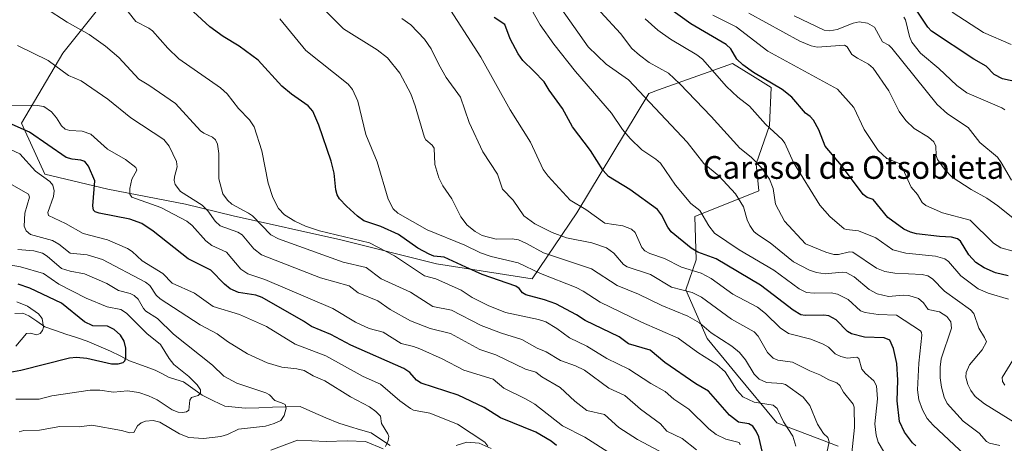
# Model space of a CAD drawing. Units: metres. Extents: x 675200 to 678599, y 4749173 to 4751565.
# Drawn here: x 676349 to 676695, y 4750597 to 4750746 of the extents above; entities that cross this region are included whole.
import ezdxf
from ezdxf.enums import TextEntityAlignment as Align

# ---------------------------------------------------------------- set-up
doc = ezdxf.new("R2010")
doc.units = ezdxf.units.M
doc.header["$MEASUREMENT"] = 0
for name, color, linetype, lineweight in [('Arbolado forestal CxS', 92, 'Continuous', 0), ('Corriente natural lineal', 142, 'Continuous', 13), ('Curva de nivel maestra', 36, 'Continuous', 30), ('Curva de nivel normal', 36, 'Continuous', 0), ('Texto cartográfico', 19, 'Continuous', 0)]:
    doc.layers.add(name, color=color, linetype=linetype, lineweight=lineweight)
doc.styles.add('Arial', font='txt', dxfattribs={"height": 0.2})

# ---------------------------------------------------------------- blocks, each defined once
blk = doc.blocks.new('*U155')
at = {"layer": 'Arbolado forestal CxS', "color": 92, "linetype": 'Continuous', "lineweight": 0}
blk.add_polyline3d([(676636.9245, 4750595.5523, 1288.6335), (676615.3647, 4750603.7303, 1279.1924), (676601.2395, 4750620.8299, 1281.8176), (676590.8313, 4750633.4685, 1282.6082), (676583.3971, 4750650.5681, 1288.603), (676587.0275, 4750661.0309, 1295.7751), (676586.5225, 4750676.2701, 1304.0856), (676609.0961, 4750685.2837, 1313.6798), (676608.1451, 4750694.7865, 1314.6082), (676612.7801, 4750708.2897, 1319.7377), (676613.4165, 4750721.7085, 1323.3521), (676607.7265, 4750725.2099, 1323.301), (676599.7467, 4750730.1205, 1323.3659), (676573.7807, 4750720.8475, 1311.9268), (676570.3033, 4750719.6057, 1310.54), (676545.0665, 4750677.5433, 1293.6977), (676529.2929, 4750654.4095, 1276.8745), (676495.6445, 4750659.6677, 1271.623), (676461.9955, 4750668.0797, 1267.8546), (676424.1401, 4750676.4927, 1261.6746), (676407.3157, 4750680.6989, 1257.0911), (676379.9753, 4750685.9571, 1252.632), (676357.8939, 4750691.2141, 1244.9749), (676349.7193, 4750709.0801, 1249.6618), (676364.1509, 4750733.7137, 1261.1231), (676387.3367, 4750762.7193, 1273.5023)], dxfattribs=at)

msp = doc.modelspace()

# ---------------------------------------------------------------- linework, layer by layer
at = {"layer": 'Arbolado forestal CxS', "color": 92, "linetype": 'Continuous', "lineweight": 0}
for points in [[(676387.3367, 4750762.7193, 1273.5023), (676364.1509, 4750733.7137, 1261.1231), (676349.7193, 4750709.0801, 1249.6618), (676357.8939, 4750691.2141, 1244.9749), (676379.9753, 4750685.9571, 1252.632), (676407.3157, 4750680.6989, 1257.0911), (676424.1401, 4750676.4927, 1261.6746), (676461.9955, 4750668.0797, 1267.8546), (676495.6445, 4750659.6677, 1271.623), (676529.2929, 4750654.4095, 1276.8745), (676545.0665, 4750677.5433, 1293.6977), (676570.3033, 4750719.6057, 1310.54), (676573.7807, 4750720.8475, 1311.9268), (676599.7467, 4750730.1205, 1323.3659), (676607.7265, 4750725.2099, 1323.301), (676613.4165, 4750721.7085, 1323.3521), (676612.7801, 4750708.2897, 1319.7377), (676608.1451, 4750694.7865, 1314.6082), (676609.0961, 4750685.2837, 1313.6798), (676586.5225, 4750676.2701, 1304.0856), (676587.0275, 4750661.0309, 1295.7751), (676583.3971, 4750650.5681, 1288.603), (676590.8313, 4750633.4685, 1282.6082), (676601.2395, 4750620.8299, 1281.8176), (676615.3647, 4750603.7303, 1279.1924), (676636.9245, 4750595.5523, 1288.6335)], [(676636.9245, 4750595.5523, 1288.6335), (676615.3647, 4750603.7303, 1279.1924), (676601.2395, 4750620.8299, 1281.8176), (676590.8313, 4750633.4685, 1282.6082), (676583.3971, 4750650.5681, 1288.603), (676587.0275, 4750661.0309, 1295.7751), (676586.5225, 4750676.2701, 1304.0856), (676609.0961, 4750685.2837, 1313.6798), (676608.1451, 4750694.7865, 1314.6082), (676612.7801, 4750708.2897, 1319.7377), (676613.4165, 4750721.7085, 1323.3521), (676607.7265, 4750725.2099, 1323.301), (676599.7467, 4750730.1205, 1323.3659), (676573.7807, 4750720.8475, 1311.9268), (676570.3033, 4750719.6057, 1310.54), (676545.0665, 4750677.5433, 1293.6977), (676529.2929, 4750654.4095, 1276.8745), (676495.6445, 4750659.6677, 1271.623), (676461.9955, 4750668.0797, 1267.8546), (676424.1401, 4750676.4927, 1261.6746), (676407.3157, 4750680.6989, 1257.0911), (676379.9753, 4750685.9571, 1252.632), (676357.8939, 4750691.2141, 1244.9749), (676349.7193, 4750709.0801, 1249.6618), (676364.1509, 4750733.7137, 1261.1231), (676387.3367, 4750762.7193, 1273.5023)], [(676636.9245, 4750595.5523, 1288.6335), (676615.3647, 4750603.7303, 1279.1924), (676601.2395, 4750620.8299, 1281.8176), (676590.8313, 4750633.4685, 1282.6082), (676583.3971, 4750650.5681, 1288.603), (676587.0275, 4750661.0309, 1295.7751), (676586.5225, 4750676.2701, 1304.0856), (676609.0961, 4750685.2837, 1313.6798), (676608.1451, 4750694.7865, 1314.6082), (676612.7801, 4750708.2897, 1319.7377), (676613.4165, 4750721.7085, 1323.3521), (676607.7265, 4750725.2099, 1323.301), (676599.7467, 4750730.1205, 1323.3659), (676573.7807, 4750720.8475, 1311.9268), (676570.3033, 4750719.6057, 1310.54), (676545.0665, 4750677.5433, 1293.6977), (676529.2929, 4750654.4095, 1276.8745), (676495.6445, 4750659.6677, 1271.623), (676461.9955, 4750668.0797, 1267.8546), (676424.1401, 4750676.4927, 1261.6746), (676407.3157, 4750680.6989, 1257.0911), (676379.9753, 4750685.9571, 1252.632), (676357.8939, 4750691.2141, 1244.9749), (676349.7193, 4750709.0801, 1249.6618), (676364.1509, 4750733.7137, 1261.1231), (676387.3367, 4750762.7193, 1273.5023)]]:
    msp.add_polyline3d(points, dxfattribs=at)
at = {"layer": 'Corriente natural lineal', "color": 142, "linetype": 'Continuous', "lineweight": 13}
for points in [[(676479.3443, 4750595.7916, 1240.1079), (676476.0061, 4750597.9927, 1239.4141), (676472.6679, 4750600.1937, 1239.2923), (676468.8567, 4750601.3256, 1238.853), (676465.0455, 4750602.4574, 1238.2735), (676461.2343, 4750603.5893, 1237.5792), (676456.7114, 4750605.5578, 1236.8993), (676452.1884, 4750607.5262, 1236.1174), (676447.6655, 4750609.4947, 1235.7065), (676442.8287, 4750609.3553, 1235.0566), (676437.992, 4750609.2159, 1234.3543), (676433.1552, 4750609.0764, 1233.3849), (676428.3184, 4750608.937, 1232.5899), (676424.782, 4750609.2618, 1232.0201), (676421.2455, 4750609.5865, 1231.3761), (676417.2293, 4750611.5502, 1230.8419), (676413.2131, 4750613.5139, 1230.0587), (676409.9418, 4750615.8591, 1229.7247), (676406.6705, 4750618.2044, 1228.7835), (676403.9993, 4750618.9982, 1228.4613), (676401.3281, 4750619.7921, 1228.086), (676399.0227, 4750621.0546, 1227.5993), (676396.7172, 4750622.3172, 1226.8254), (676392.1862, 4750623.9271, 1225.9939), (676387.6551, 4750625.5369, 1225.1846), (676384.3275, 4750627.2684, 1224.5638), (676381, 4750629, 1223.8777), (676376.8888, 4750630.7197, 1223.2153), (676372.7776, 4750632.4394, 1222.5826), (676369.0462, 4750633.7132, 1221.9373), (676365.3148, 4750634.987, 1221.4362), (676361.5834, 4750636.2608, 1220.8306), (676357.852, 4750637.5346, 1220.0016), (676355.0214, 4750639.4558, 1219.5572), (676352.1908, 4750641.377, 1219.0782), (676350.1309, 4750642.2775, 1218.7258), (676347.2915, 4750642.187, 1218.4329)], [(676514.8568, 4750594.7816, 1245.3234), (676510.7137, 4750596.5633, 1244.8565), (676506.3287, 4750596.9183, 1244.0709), (676502.5308, 4750595.8063, 1243.4971)]]:
    msp.add_polyline3d(points, dxfattribs=at)
at = {"layer": 'Curva de nivel maestra', "color": 36, "linetype": 'Continuous', "lineweight": 30}
for points in [[(676610.29, 4750593.36, 1275), (676609.03, 4750598.84, 1275), (676608.16, 4750600.87, 1275), (676606.93, 4750602.55, 1275), (676605.47, 4750603.36, 1275), (676601.94, 4750604.05, 1275), (676598.71, 4750606.5, 1275), (676591.29, 4750614.95, 1275), (676586.88, 4750617.48, 1275), (676575.94, 4750625, 1275), (676570.76, 4750629.27, 1275), (676563.17, 4750631.57, 1275), (676559.87, 4750633.96, 1275), (676547.93, 4750639.7, 1275), (676544.9, 4750641.77, 1275), (676537.58, 4750645.63, 1275), (676533.7, 4750647.04, 1275), (676527.08, 4750648.74, 1275), (676525.95, 4750649.41, 1275), (676524.69, 4750650.95, 1275), (676523.53, 4750651.76, 1275), (676511.67, 4750655.86, 1275), (676506.01, 4750658.48, 1275), (676498.36, 4750661.96, 1275), (676494.73, 4750662.41, 1275), (676493.06, 4750663.04, 1275), (676489.07, 4750665.22, 1275), (676482.32, 4750669.96, 1275), (676476.11, 4750672.77, 1275), (676470.04, 4750674.76, 1275), (676467.81, 4750676.39, 1275), (676463.96, 4750679.98, 1275), (676461.55, 4750682.49, 1275), (676460.66, 4750683.91, 1275), (676460.21, 4750685.66, 1275), (676459.61, 4750691.59, 1275), (676458.56, 4750695.78, 1275), (676454.31, 4750708.4, 1275), (676452.09, 4750713.32, 1275), (676450.47, 4750715.27, 1275), (676444.63, 4750719.35, 1275), (676441.22, 4750722.18, 1275), (676432.9, 4750731.25, 1275), (676426.23, 4750736.14, 1275), (676420.56, 4750739.63, 1275), (676415.9, 4750742.95, 1275), (676410.2, 4750748.27, 1275)], [(676696.74, 4750655.42, 1325), (676692.34, 4750656.49, 1325), (676688.3, 4750658.21, 1325), (676685.42, 4750660.18, 1325), (676682.94, 4750662.86, 1325), (676679.93, 4750667.66, 1325), (676678.94, 4750668.5, 1325), (676676.82, 4750669.09, 1325), (676672.58, 4750669.26, 1325), (676664.55, 4750670.24, 1325), (676662.38, 4750670.77, 1325), (676660.01, 4750671.81, 1325), (676654.46, 4750675.97, 1325), (676649.24, 4750682.25, 1325), (676647.11, 4750682.96, 1325), (676645.78, 4750684.03, 1325), (676638.1, 4750694.28, 1325), (676632.37, 4750701.01, 1325), (676630.14, 4750706.82, 1325), (676628.31, 4750710.12, 1325), (676627.13, 4750711.5, 1325), (676625.5, 4750712.58, 1325), (676620.7, 4750718.32, 1325), (676617.23, 4750721, 1325), (676607.14, 4750726.98, 1325), (676603.42, 4750729.6, 1325), (676601.35, 4750731.64, 1325), (676599.21, 4750735.27, 1325), (676597.57, 4750736.84, 1325), (676585.12, 4750744.1, 1325), (676577.66, 4750749.48, 1325)], [(676700.16, 4750723.57, 1350), (676694.73, 4750724.73, 1350), (676691.79, 4750726.25, 1350), (676688.99, 4750729.15, 1350), (676684.67, 4750731.59, 1350), (676669.75, 4750741.47, 1350), (676668.44, 4750742.89, 1350), (676664.7, 4750748.49, 1350)], [(676664.31, 4750595.64, 1300), (676663.12, 4750596.74, 1300), (676660.26, 4750600.5, 1300), (676658.48, 4750604.18, 1300), (676657.75, 4750611.46, 1300), (676657.92, 4750618.8, 1300), (676657.54, 4750624.66, 1300), (676656.43, 4750629.93, 1300), (676655.08, 4750632.79, 1300), (676653.14, 4750633.69, 1300), (676646.23, 4750633.87, 1300), (676641.6, 4750635, 1300), (676640.21, 4750635.84, 1300), (676636.24, 4750639.92, 1300), (676633.72, 4750641.36, 1300), (676631.91, 4750641.63, 1300), (676625.32, 4750641.47, 1300), (676623.8, 4750641.76, 1300), (676621.15, 4750643.36, 1300), (676614.13, 4750648.8, 1300), (676609.61, 4750652.21, 1300), (676594, 4750661.46, 1300), (676587.53, 4750663.8, 1300), (676585.28, 4750665.2, 1300), (676578.17, 4750670.91, 1300), (676576.98, 4750672.58, 1300), (676574.81, 4750676.94, 1300), (676573.37, 4750678.76, 1300), (676563.7, 4750685.82, 1300), (676556.12, 4750690.39, 1300), (676554.25, 4750692.51, 1300), (676549.81, 4750699.53, 1300), (676543.49, 4750707.84, 1300), (676539.92, 4750714.31, 1300), (676535.24, 4750720.77, 1300), (676533.48, 4750723.7, 1300), (676529.85, 4750727.42, 1300), (676526.05, 4750731.14, 1300), (676524.42, 4750733.47, 1300), (676521.58, 4750738.78, 1300), (676519.63, 4750743.77, 1300), (676515.97, 4750746.24, 1300)], [(676537.86, 4750595.74, 1250), (676536.03, 4750597.37, 1250), (676530.64, 4750600.47, 1250), (676518.17, 4750605.51, 1250), (676512.38, 4750609.14, 1250), (676503.32, 4750613.5, 1250), (676490.22, 4750617.67, 1250), (676488.59, 4750618.81, 1250), (676486.25, 4750621.51, 1250), (676484.2, 4750622.86, 1250), (676465.56, 4750631.06, 1250), (676458.49, 4750634.83, 1250), (676451.63, 4750637.65, 1250), (676448.88, 4750639.53, 1250), (676434.34, 4750647.86, 1250), (676432.14, 4750648.6, 1250), (676426, 4750649.63, 1250), (676423.1, 4750650.93, 1250), (676421.11, 4750652.47, 1250), (676416.24, 4750657.41, 1250), (676408.32, 4750661.37, 1250), (676395.97, 4750671.12, 1250), (676391.95, 4750673.89, 1250), (676387.81, 4750675.34, 1250), (676377.03, 4750677.42, 1250), (676375.53, 4750677.95, 1250), (676375.04, 4750678.55, 1250), (676374.71, 4750680, 1250), (676375.5, 4750688.89, 1250), (676373.28, 4750693.99, 1250), (676371.89, 4750695.61, 1250), (676370.58, 4750696.13, 1250), (676367.43, 4750696.41, 1250), (676365.36, 4750697.03, 1250), (676352.51, 4750705.97, 1250), (676346.36, 4750708.65, 1250)], [(676341.62, 4750620.91, 1225), (676349.37, 4750622.32, 1225), (676366.52, 4750626.6, 1225), (676368.98, 4750626.79, 1225), (676372.59, 4750626.48, 1225), (676381.31, 4750624.56, 1225), (676383.68, 4750624.54, 1225), (676385.44, 4750624.95, 1225), (676386.06, 4750625.59, 1225), (676386.37, 4750626.63, 1225), (676386.35, 4750629.97, 1225), (676385.77, 4750632.52, 1225), (676384.5, 4750634.62, 1225), (676382.27, 4750636.52, 1225), (676379.93, 4750637.8, 1225), (676374.71, 4750637.81, 1225), (676371.82, 4750639.31, 1225), (676363.77, 4750645.8, 1225), (676352.63, 4750651.14, 1225), (676348.44, 4750652.51, 1225)]]:
    msp.add_polyline3d(points, dxfattribs=at)
at = {"layer": 'Curva de nivel normal', "color": 36, "linetype": 'Continuous', "lineweight": 0}
for points in [[(676702.6, 4750601.69, 1315), (676688.46, 4750610.47, 1315), (676685.2, 4750613.07, 1315), (676683.61, 4750615.12, 1315), (676682.51, 4750617.26, 1315), (676681.86, 4750619.86, 1315), (676681.94, 4750621.46, 1315), (676683.17, 4750624.1, 1315), (676687.6, 4750629.47, 1315), (676689.09, 4750632.25, 1315), (676688.48, 4750633.81, 1315), (676686.46, 4750636.99, 1315), (676684.71, 4750642.18, 1315), (676683.55, 4750643.44, 1315), (676674.34, 4750650, 1315), (676670.14, 4750654.43, 1315), (676668.46, 4750655.47, 1315), (676666.47, 4750655.87, 1315), (676656.91, 4750656.36, 1315), (676653.37, 4750656.93, 1315), (676650.38, 4750658.14, 1315), (676642.07, 4750663.8, 1315), (676640.97, 4750663.92, 1315), (676637.07, 4750662.9, 1315), (676635.45, 4750662.93, 1315), (676632.61, 4750663.78, 1315), (676625.48, 4750666.75, 1315), (676618.08, 4750674.67, 1315), (676614.89, 4750680.64, 1315), (676614.09, 4750686.15, 1315), (676612.75, 4750689.44, 1315), (676610.15, 4750693.3, 1315), (676606.33, 4750697.18, 1315), (676602.32, 4750700.39, 1315), (676592.32, 4750711.48, 1315), (676581.26, 4750722.98, 1315), (676577.22, 4750726.65, 1315), (676570.49, 4750730.5, 1315), (676567.04, 4750733.02, 1315), (676564.42, 4750735.42, 1315), (676560.36, 4750740.61, 1315), (676546.51, 4750755.79, 1315)], [(676652.93, 4750593.83, 1295), (676651, 4750596.95, 1295), (676650.31, 4750599.39, 1295), (676649.84, 4750603.41, 1295), (676650.77, 4750612.2, 1295), (676650.38, 4750616.71, 1295), (676649.54, 4750618.51, 1295), (676646.51, 4750621.08, 1295), (676645.29, 4750622.58, 1295), (676644.2, 4750626.4, 1295), (676643.54, 4750626.79, 1295), (676640.11, 4750626.55, 1295), (676637.91, 4750627.03, 1295), (676635.94, 4750628.03, 1295), (676633.49, 4750630.32, 1295), (676631.63, 4750631.46, 1295), (676627.38, 4750633.2, 1295), (676619.49, 4750635.21, 1295), (676616.51, 4750637.15, 1295), (676611.33, 4750642.19, 1295), (676608.59, 4750644.4, 1295), (676599.92, 4750649.03, 1295), (676592.25, 4750654.51, 1295), (676588.72, 4750656.35, 1295), (676581.85, 4750658.53, 1295), (676575.82, 4750661.58, 1295), (676570.74, 4750663.35, 1295), (676568.99, 4750664.27, 1295), (676567.9, 4750665.45, 1295), (676565.55, 4750670.65, 1295), (676564.3, 4750671.83, 1295), (676561.14, 4750672.99, 1295), (676554.81, 4750674.01, 1295), (676548.17, 4750678.74, 1295), (676542.65, 4750682.02, 1295), (676534.91, 4750690.43, 1295), (676533.13, 4750692.88, 1295), (676528.68, 4750702.42, 1295), (676521.59, 4750713.78, 1295), (676511.19, 4750732.38, 1295), (676498.18, 4750752.55, 1295)], [(676686.97, 4750587.37, 1305), (676670.35, 4750602.88, 1305), (676668.27, 4750605.26, 1305), (676666.57, 4750608.31, 1305), (676665.36, 4750611.8, 1305), (676664.91, 4750615.35, 1305), (676665.3, 4750624.79, 1305), (676666.33, 4750634.53, 1305), (676666.28, 4750635.56, 1305), (676665.93, 4750636.11, 1305), (676657.51, 4750641.67, 1305), (676651.01, 4750641.85, 1305), (676646.43, 4750642.55, 1305), (676644.81, 4750643.17, 1305), (676640.45, 4750647.09, 1305), (676636.74, 4750648.96, 1305), (676634.5, 4750649.44, 1305), (676628.48, 4750649.31, 1305), (676625.85, 4750649.63, 1305), (676623.17, 4750650.93, 1305), (676614.29, 4750657.39, 1305), (676602.18, 4750664.54, 1305), (676593.43, 4750670.48, 1305), (676591.45, 4750673.06, 1305), (676588.31, 4750678.37, 1305), (676585.16, 4750680.82, 1305), (676579.71, 4750687.33, 1305), (676574.41, 4750695.05, 1305), (676572.75, 4750696.49, 1305), (676567.85, 4750699.69, 1305), (676563.77, 4750703.7, 1305), (676561.05, 4750706.95, 1305), (676557.19, 4750712.58, 1305), (676544.59, 4750727.29, 1305), (676536.93, 4750736.95, 1305), (676532.07, 4750743.69, 1305), (676527.51, 4750751.75, 1305)], [(676693.82, 4750595.74, 1310), (676690.13, 4750596.64, 1310), (676689.14, 4750597.24, 1310), (676686.53, 4750600.18, 1310), (676680.94, 4750604.39, 1310), (676675.29, 4750610.61, 1310), (676674.28, 4750612.74, 1310), (676673.34, 4750616.26, 1310), (676672.85, 4750619.6, 1310), (676672.78, 4750623.33, 1310), (676673.21, 4750626.29, 1310), (676676.76, 4750637.08, 1310), (676676.6, 4750639.28, 1310), (676675.2, 4750641.11, 1310), (676672.63, 4750642.79, 1310), (676668.57, 4750643.57, 1310), (676666.92, 4750645.94, 1310), (676665.17, 4750647.43, 1310), (676661.76, 4750648.48, 1310), (676659.81, 4750648.63, 1310), (676654.64, 4750648.16, 1310), (676650.69, 4750649.17, 1310), (676647.84, 4750650.61, 1310), (676642.59, 4750655.07, 1310), (676639.82, 4750656.63, 1310), (676638.4, 4750656.74, 1310), (676632.4, 4750656.15, 1310), (676629.37, 4750656.62, 1310), (676626.92, 4750657.4, 1310), (676621.28, 4750660.39, 1310), (676613, 4750667.01, 1310), (676608.6, 4750669.96, 1310), (676607.28, 4750671.08, 1310), (676605.85, 4750673.14, 1310), (676604.9, 4750675.14, 1310), (676603.64, 4750679.69, 1310), (676600.83, 4750684.26, 1310), (676594.99, 4750690.61, 1310), (676589.65, 4750694.92, 1310), (676583.81, 4750702.5, 1310), (676563.22, 4750724.33, 1310), (676555.32, 4750729.85, 1310), (676549.04, 4750735.96, 1310), (676537.46, 4750752.2, 1310)], [(676587.06, 4750594.21, 1265), (676582.06, 4750598.2, 1265), (676576.62, 4750600.77, 1265), (676574.4, 4750603.46, 1265), (676567.39, 4750608.59, 1265), (676561.85, 4750613.35, 1265), (676556.24, 4750615.93, 1265), (676547.66, 4750622.26, 1265), (676544.52, 4750623.8, 1265), (676539.25, 4750625.62, 1265), (676534.28, 4750628.7, 1265), (676531.1, 4750629.99, 1265), (676525.61, 4750633.08, 1265), (676518.48, 4750635.25, 1265), (676511.39, 4750637.95, 1265), (676500.92, 4750643.32, 1265), (676494.32, 4750644.64, 1265), (676486.56, 4750649.65, 1265), (676476.14, 4750654.36, 1265), (676470.92, 4750658.32, 1265), (676462.79, 4750660.3, 1265), (676440.07, 4750668.48, 1265), (676437.41, 4750669.86, 1265), (676430.87, 4750676.5, 1265), (676429.55, 4750677.49, 1265), (676423.7, 4750680.61, 1265), (676422.17, 4750682.03, 1265), (676420.51, 4750684.23, 1265), (676419.13, 4750689.6, 1265), (676419.12, 4750698.46, 1265), (676418.58, 4750701.72, 1265), (676417.9, 4750703.31, 1265), (676416.85, 4750704.2, 1265), (676413.83, 4750705.55, 1265), (676412.61, 4750706.42, 1265), (676403.82, 4750716.08, 1265), (676394.51, 4750722.44, 1265), (676390.9, 4750724.56, 1265), (676383.91, 4750732.16, 1265), (676379.18, 4750736.24, 1265), (676373.48, 4750740.27, 1265), (676365.68, 4750744.66, 1265), (676358.05, 4750749.55, 1265)], [(676602.53, 4750595.97, 1270), (676602.09, 4750596.8, 1270), (676597.46, 4750597.98, 1270), (676594, 4750599.65, 1270), (676591.45, 4750601.62, 1270), (676584.37, 4750608.54, 1270), (676579.19, 4750612.11, 1270), (676576.1, 4750614.8, 1270), (676571.02, 4750617.58, 1270), (676563.28, 4750622.67, 1270), (676555.52, 4750626.42, 1270), (676548.51, 4750630.71, 1270), (676542.39, 4750633.68, 1270), (676538, 4750636.96, 1270), (676534.15, 4750639.24, 1270), (676531.56, 4750640.13, 1270), (676519.98, 4750642.58, 1270), (676513.88, 4750644.98, 1270), (676508.18, 4750647.88, 1270), (676504.37, 4750650.41, 1270), (676495.47, 4750654.43, 1270), (676491.39, 4750655.42, 1270), (676480.82, 4750662.43, 1270), (676472.08, 4750667, 1270), (676454.55, 4750671.21, 1270), (676449.62, 4750672.91, 1270), (676445.79, 4750674.64, 1270), (676442.16, 4750676.9, 1270), (676440.07, 4750679.08, 1270), (676438.05, 4750682.99, 1270), (676436.42, 4750687.99, 1270), (676434.21, 4750699.4, 1270), (676431.45, 4750707.85, 1270), (676429.89, 4750710.32, 1270), (676425.98, 4750714.28, 1270), (676421.96, 4750719.48, 1270), (676419.62, 4750721.49, 1270), (676404.98, 4750731.72, 1270), (676401.08, 4750735.5, 1270), (676395.72, 4750741.57, 1270), (676394.43, 4750742.53, 1270), (676389.89, 4750744.84, 1270), (676387.22, 4750748.31, 1270)], [(676632.1, 4750589.34, 1285), (676633.79, 4750597.03, 1285), (676633.37, 4750598.55, 1285), (676631.82, 4750600.02, 1285), (676629.66, 4750603.29, 1285), (676626.99, 4750609.81, 1285), (676624.63, 4750612.82, 1285), (676618.44, 4750617.18, 1285), (676617.1, 4750617.55, 1285), (676611.75, 4750617.94, 1285), (676609.12, 4750619.07, 1285), (676607.39, 4750620.89, 1285), (676604.3, 4750625.96, 1285), (676602.25, 4750628.5, 1285), (676599.54, 4750630.75, 1285), (676592.23, 4750635.38, 1285), (676588.11, 4750638.93, 1285), (676584.04, 4750641.29, 1285), (676574.92, 4750645.01, 1285), (676566.75, 4750649.02, 1285), (676559.25, 4750652.09, 1285), (676550.15, 4750657.87, 1285), (676533.29, 4750663.52, 1285), (676527.31, 4750666.86, 1285), (676524.51, 4750668.09, 1285), (676522.32, 4750668.46, 1285), (676516.64, 4750668.32, 1285), (676511.72, 4750669.67, 1285), (676509.26, 4750670.98, 1285), (676506.45, 4750673.3, 1285), (676504.24, 4750676.24, 1285), (676500.99, 4750682.5, 1285), (676497.83, 4750687.11, 1285), (676496.43, 4750689.88, 1285), (676495.09, 4750694.56, 1285), (676494.81, 4750700.28, 1285), (676494.17, 4750701.34, 1285), (676491.94, 4750703.25, 1285), (676491.42, 4750704.09, 1285), (676488.19, 4750715.16, 1285), (676486.64, 4750719.41, 1285), (676482.74, 4750726.73, 1285), (676478.43, 4750732.13, 1285), (676474.76, 4750734.95, 1285), (676462.88, 4750742.29, 1285), (676455.73, 4750749.48, 1285)], [(676698.52, 4750664.08, 1330), (676694.17, 4750665.25, 1330), (676691.57, 4750666.98, 1330), (676683.4, 4750675.05, 1330), (676673.6, 4750677.6, 1330), (676667.82, 4750680.21, 1330), (676666.51, 4750681.27, 1330), (676664.89, 4750684.01, 1330), (676662.6, 4750686.61, 1330), (676659.06, 4750694.37, 1330), (676658.47, 4750694.89, 1330), (676654.12, 4750696.71, 1330), (676651.05, 4750699.48, 1330), (676646.13, 4750706.94, 1330), (676642.49, 4750714.6, 1330), (676636.72, 4750721.06, 1330), (676612.18, 4750734.38, 1330), (676601.01, 4750742.99, 1330), (676592.9, 4750747.07, 1330)], [(676700.22, 4750674.29, 1335), (676693.09, 4750680.07, 1335), (676689.23, 4750682.74, 1335), (676683.71, 4750685.8, 1335), (676677.1, 4750690.15, 1335), (676674.39, 4750692.91, 1335), (676671.88, 4750696.38, 1335), (676671.47, 4750697.72, 1335), (676671.31, 4750701.05, 1335), (676670.65, 4750702.53, 1335), (676668.67, 4750704.16, 1335), (676663.7, 4750707.23, 1335), (676660.71, 4750710.01, 1335), (676658.46, 4750713.24, 1335), (676654.72, 4750720.52, 1335), (676649.23, 4750728.44, 1335), (676647.59, 4750729.89, 1335), (676643.8, 4750731.96, 1335), (676641.71, 4750733.31, 1335), (676640.15, 4750735.94, 1335), (676639.23, 4750736.5, 1335), (676629.58, 4750735.84, 1335), (676627.5, 4750736.31, 1335), (676623.47, 4750738.01, 1335), (676605.56, 4750747.8, 1335)], [(676697.85, 4750736.79, 1355), (676688.03, 4750741.05, 1355), (676677, 4750748.12, 1355)], [(676622.08, 4750595.53, 1280), (676620.96, 4750599.04, 1280), (676617.71, 4750604.15, 1280), (676615.52, 4750608.77, 1280), (676614.08, 4750609.97, 1280), (676607.38, 4750611.05, 1280), (676603.45, 4750612.94, 1280), (676601.31, 4750615.24, 1280), (676597.25, 4750621.65, 1280), (676594.23, 4750624.27, 1280), (676587.61, 4750628.5, 1280), (676580.62, 4750633.5, 1280), (676567.74, 4750639.13, 1280), (676553.21, 4750646.13, 1280), (676547.2, 4750650.11, 1280), (676544.84, 4750651.34, 1280), (676532.28, 4750656.26, 1280), (676524.38, 4750660.03, 1280), (676514.84, 4750662.27, 1280), (676511.17, 4750663.5, 1280), (676505.6, 4750666.27, 1280), (676492.31, 4750671.65, 1280), (676482.01, 4750677.52, 1280), (676480.35, 4750679.05, 1280), (676478.66, 4750682.35, 1280), (676474.73, 4750695.52, 1280), (676470.81, 4750705.15, 1280), (676467.98, 4750716.91, 1280), (676466.06, 4750720.94, 1280), (676464.54, 4750722.82, 1280), (676449.67, 4750734.65, 1280), (676440.48, 4750745.81, 1280)], [(676641.54, 4750591.01, 1290), (676642.68, 4750602.07, 1290), (676642.57, 4750609.32, 1290), (676642.18, 4750610.37, 1290), (676638.88, 4750614.54, 1290), (676637.48, 4750616.89, 1290), (676636.49, 4750617.82, 1290), (676633.63, 4750618.82, 1290), (676630.48, 4750620.63, 1290), (676626.97, 4750621.99, 1290), (676620.83, 4750625.04, 1290), (676615.69, 4750625.82, 1290), (676614.12, 4750626.48, 1290), (676612.08, 4750628.52, 1290), (676608.78, 4750634.22, 1290), (676607.38, 4750635.74, 1290), (676599.38, 4750640.25, 1290), (676588.89, 4750647.97, 1290), (676585.59, 4750649.53, 1290), (676578.32, 4750651.51, 1290), (676570.91, 4750655.92, 1290), (676562.71, 4750658.56, 1290), (676561.41, 4750659.41, 1290), (676558.03, 4750663.46, 1290), (676555.44, 4750665.29, 1290), (676550.32, 4750667.06, 1290), (676541.33, 4750668.85, 1290), (676536.34, 4750670.65, 1290), (676530.19, 4750673.72, 1290), (676526.39, 4750676.52, 1290), (676522.6, 4750682.04, 1290), (676518.88, 4750685.91, 1290), (676517.06, 4750691.18, 1290), (676511.98, 4750698.99, 1290), (676507.09, 4750709.33, 1290), (676504.08, 4750718.27, 1290), (676499.1, 4750725.22, 1290), (676496.42, 4750729.71, 1290), (676493.78, 4750735.31, 1290), (676491.45, 4750738.6, 1290), (676486.57, 4750743.69, 1290), (676483.4, 4750745.89, 1290)], [(676696.81, 4750647.26, 1320), (676689.66, 4750649.31, 1320), (676686.18, 4750650.85, 1320), (676680.09, 4750655.44, 1320), (676675.77, 4750660.48, 1320), (676674.48, 4750661.48, 1320), (676671.21, 4750662.37, 1320), (676660.78, 4750663.36, 1320), (676656.17, 4750664.63, 1320), (676650.21, 4750668.78, 1320), (676644.06, 4750671.23, 1320), (676639.84, 4750671.68, 1320), (676639.05, 4750672.01, 1320), (676634.03, 4750676.25, 1320), (676630.48, 4750680.32, 1320), (676621.22, 4750695.32, 1320), (676618.18, 4750702.1, 1320), (676617.28, 4750703.42, 1320), (676611.43, 4750708.8, 1320), (676605.75, 4750715.07, 1320), (676601.63, 4750718.31, 1320), (676597.69, 4750722, 1320), (676589.2, 4750731.65, 1320), (676587.24, 4750733.12, 1320), (676577.94, 4750738.64, 1320), (676573.52, 4750741.79, 1320), (676569.02, 4750745.76, 1320)], [(676697.97, 4750689.09, 1340), (676694.34, 4750695.31, 1340), (676692.96, 4750697.14, 1340), (676686.75, 4750702.36, 1340), (676682.66, 4750707.57, 1340), (676675.43, 4750712.45, 1340), (676671.78, 4750715.66, 1340), (676655.78, 4750735.51, 1340), (676654.75, 4750736.54, 1340), (676652.54, 4750737.73, 1340), (676649.69, 4750742.84, 1340), (676647.27, 4750744.28, 1340), (676644.3, 4750744.7, 1340), (676642.21, 4750744.28, 1340), (676636.61, 4750742.06, 1340), (676633.99, 4750741.64, 1340), (676632.07, 4750741.8, 1340), (676621.51, 4750746.83, 1340)], [(676695.6, 4750713.81, 1345), (676694.55, 4750714.53, 1345), (676682.25, 4750719.73, 1345), (676678.65, 4750722.41, 1345), (676672.4, 4750728.37, 1345), (676665.86, 4750733.74, 1345), (676662.82, 4750737.66, 1345), (676662.01, 4750739.55, 1345), (676660.59, 4750745.44, 1345), (676660.04, 4750746.43, 1345)], [(676574.04, 4750593.83, 1260), (676566.38, 4750597.92, 1260), (676559.77, 4750602.16, 1260), (676554.72, 4750606.68, 1260), (676548.52, 4750608.13, 1260), (676544.31, 4750611.36, 1260), (676539.14, 4750616.24, 1260), (676532.74, 4750619.88, 1260), (676530.6, 4750621.6, 1260), (676526.96, 4750622.62, 1260), (676516.47, 4750627.61, 1260), (676510.85, 4750629.57, 1260), (676500.57, 4750635.18, 1260), (676493.41, 4750636.98, 1260), (676486.5, 4750639.6, 1260), (676479.39, 4750643.65, 1260), (676475.04, 4750646.7, 1260), (676468.1, 4750649.5, 1260), (676464.93, 4750651.92, 1260), (676454.85, 4750654.7, 1260), (676434.12, 4750662.82, 1260), (676431.37, 4750664.98, 1260), (676427.32, 4750669.83, 1260), (676425.75, 4750670.74, 1260), (676419.51, 4750673.01, 1260), (676417.76, 4750674.61, 1260), (676415.25, 4750678.3, 1260), (676413.26, 4750680.26, 1260), (676405.59, 4750685.04, 1260), (676403.68, 4750687.58, 1260), (676403.36, 4750688.93, 1260), (676403.47, 4750690.3, 1260), (676404.37, 4750693.79, 1260), (676404.19, 4750695.64, 1260), (676401.6, 4750701.05, 1260), (676399.72, 4750703.4, 1260), (676388.08, 4750711.02, 1260), (676379.98, 4750717.6, 1260), (676370.6, 4750723.97, 1260), (676366.23, 4750725.94, 1260), (676359.03, 4750731.16, 1260), (676348.28, 4750736.42, 1260)], [(676557.17, 4750592.76, 1255), (676547.8, 4750598.67, 1255), (676539.95, 4750602.69, 1255), (676530.22, 4750610.28, 1255), (676527.14, 4750612.13, 1255), (676519.3, 4750615.98, 1255), (676515.59, 4750619.09, 1255), (676505.22, 4750622.26, 1255), (676497.59, 4750626.22, 1255), (676489.73, 4750629.73, 1255), (676487.6, 4750630.57, 1255), (676483.24, 4750631.64, 1255), (676476.84, 4750635.6, 1255), (676471.98, 4750636.91, 1255), (676467.21, 4750639.21, 1255), (676459.24, 4750643.93, 1255), (676435.25, 4750654.21, 1255), (676429.26, 4750656.18, 1255), (676426.84, 4750657.84, 1255), (676421.76, 4750663.74, 1255), (676416.67, 4750666.06, 1255), (676414.47, 4750667.71, 1255), (676409.68, 4750673.17, 1255), (676407.87, 4750674.65, 1255), (676398.73, 4750679.51, 1255), (676388.51, 4750683.12, 1255), (676387.8, 4750684.1, 1255), (676387.72, 4750686.18, 1255), (676388.53, 4750689.39, 1255), (676390.18, 4750692.55, 1255), (676389.89, 4750693.52, 1255), (676386.27, 4750696.34, 1255), (676379.87, 4750700.03, 1255), (676374, 4750705.23, 1255), (676370.97, 4750706.35, 1255), (676366.66, 4750706.52, 1255), (676365.03, 4750707.01, 1255), (676363.68, 4750708.21, 1255), (676361.94, 4750710.95, 1255), (676360.16, 4750713.09, 1255), (676357.56, 4750714.96, 1255), (676355.14, 4750715.32, 1255), (676345.93, 4750715.44, 1255)], [(676513.72, 4750595.54, 1245), (676512.61, 4750596.96, 1245), (676503.09, 4750603.29, 1245), (676493.28, 4750607.21, 1245), (676487.58, 4750608.25, 1245), (676486.49, 4750608.74, 1245), (676482.74, 4750611.51, 1245), (676475.9, 4750617.36, 1245), (676469.91, 4750620.08, 1245), (676456.75, 4750627.36, 1245), (676445.93, 4750631.39, 1245), (676435.9, 4750637.65, 1245), (676426.33, 4750641.82, 1245), (676417.06, 4750644.7, 1245), (676410.55, 4750649.4, 1245), (676402.69, 4750652.85, 1245), (676399.42, 4750656.24, 1245), (676392.12, 4750660.73, 1245), (676388.62, 4750663.96, 1245), (676387, 4750665, 1245), (676379.93, 4750668.05, 1245), (676371.37, 4750670.32, 1245), (676365.17, 4750673.81, 1245), (676359.12, 4750676.61, 1245), (676358.88, 4750677.66, 1245), (676360.96, 4750683.31, 1245), (676361.14, 4750685.34, 1245), (676360.73, 4750687.33, 1245), (676359.59, 4750688.61, 1245), (676354.59, 4750692.22, 1245), (676349.09, 4750698.32, 1245), (676345.5, 4750700, 1245)], [(676477.73, 4750595.41, 1240), (676478.7, 4750597.58, 1240), (676478.85, 4750598.92, 1240), (676478.58, 4750599.92, 1240), (676476.36, 4750603.54, 1240), (676475.91, 4750606.05, 1240), (676474.29, 4750607.79, 1240), (676472.12, 4750609.38, 1240), (676465.34, 4750612.9, 1240), (676456.38, 4750618.54, 1240), (676452.22, 4750620.29, 1240), (676449.04, 4750622.13, 1240), (676446.52, 4750622.8, 1240), (676441.2, 4750623.35, 1240), (676436.03, 4750624.82, 1240), (676429.14, 4750627.99, 1240), (676422.1, 4750632.32, 1240), (676418.44, 4750635.08, 1240), (676412.46, 4750638.26, 1240), (676398.4, 4750647.35, 1240), (676397.08, 4750648.67, 1240), (676394.84, 4750652.07, 1240), (676393.32, 4750653.27, 1240), (676378.1, 4750661.24, 1240), (676372.73, 4750662.81, 1240), (676366.77, 4750663.45, 1240), (676362.82, 4750666.63, 1240), (676360.51, 4750667.92, 1240), (676352.86, 4750670.02, 1240), (676351.31, 4750671.29, 1240), (676350.61, 4750672.85, 1240), (676350.84, 4750677.44, 1240), (676352.42, 4750683.1, 1240), (676352.12, 4750684.18, 1240), (676346.1, 4750687.52, 1240)], [(676348.89, 4750600.59, 1235), (676350.48, 4750601.02, 1235), (676356.03, 4750601.21, 1235), (676363.15, 4750602.49, 1235), (676369.92, 4750602.3, 1235), (676374.37, 4750602.94, 1235), (676384.86, 4750601.04, 1235), (676387.82, 4750600.21, 1235), (676389.13, 4750600.37, 1235), (676390.5, 4750602.67, 1235), (676391.74, 4750603.79, 1235), (676393.32, 4750604.34, 1235), (676396, 4750604.59, 1235), (676398.32, 4750604.04, 1235), (676405.24, 4750599.88, 1235), (676408.53, 4750598.62, 1235), (676413.68, 4750598.27, 1235), (676419.75, 4750598.97, 1235), (676422.1, 4750599.62, 1235), (676425.98, 4750601.59, 1235), (676435.45, 4750602.62, 1235), (676438.6, 4750603.53, 1235), (676440.87, 4750604.56, 1235), (676442.1, 4750606.32, 1235), (676442.79, 4750608.92, 1235), (676442.37, 4750610.16, 1235), (676441.11, 4750610.8, 1235), (676438.74, 4750611.61, 1235), (676436.88, 4750613.59, 1235), (676435.67, 4750614.36, 1235), (676425.43, 4750617.67, 1235), (676420.87, 4750620.15, 1235), (676416.83, 4750624.08, 1235), (676403.13, 4750634.92, 1235), (676397.51, 4750640.42, 1235), (676393.38, 4750643.07, 1235), (676392.53, 4750644, 1235), (676390.68, 4750647.23, 1235), (676389.33, 4750648.49, 1235), (676387.85, 4750649.19, 1235), (676383.78, 4750650.31, 1235), (676379.64, 4750652.69, 1235), (676371.85, 4750656.16, 1235), (676366.75, 4750657.06, 1235), (676363.73, 4750658.07, 1235), (676358.65, 4750662.41, 1235), (676357.07, 4750663.38, 1235), (676353.98, 4750664.25, 1235), (676348.33, 4750664.72, 1235)], [(676347.61, 4750612.12, 1230), (676355.87, 4750612.07, 1230), (676360.29, 4750613.24, 1230), (676373.85, 4750615.29, 1230), (676377.23, 4750615.27, 1230), (676382, 4750614.55, 1230), (676386.96, 4750615.06, 1230), (676390.9, 4750614.45, 1230), (676394.33, 4750613.3, 1230), (676397.42, 4750611.79, 1230), (676402.62, 4750608.33, 1230), (676404.73, 4750607.54, 1230), (676406.31, 4750607.43, 1230), (676407.74, 4750607.66, 1230), (676408.5, 4750608.17, 1230), (676408.84, 4750611.77, 1230), (676409.51, 4750612.64, 1230), (676411.81, 4750613.32, 1230), (676412.66, 4750614.14, 1230), (676412.62, 4750615.32, 1230), (676411.51, 4750617.08, 1230), (676408.57, 4750620.05, 1230), (676403.29, 4750624.31, 1230), (676401.6, 4750626.35, 1230), (676398.57, 4750631.26, 1230), (676393.79, 4750635.14, 1230), (676386.65, 4750642.29, 1230), (676384.65, 4750643.65, 1230), (676379.85, 4750644.59, 1230), (676372.42, 4750647.59, 1230), (676362.81, 4750652.55, 1230), (676357.43, 4750656.21, 1230), (676349.31, 4750658.65, 1230), (676339.26, 4750660.31, 1230)], [(676347.7, 4750630.7, 1220), (676351.47, 4750635.11, 1220), (676352.68, 4750635.27, 1220), (676355.02, 4750634.7, 1220), (676356.24, 4750635.21, 1220), (676357.02, 4750636.19, 1220), (676357.39, 4750637.43, 1220), (676356.89, 4750640.39, 1220), (676355.6, 4750642.14, 1220), (676351.81, 4750644.78, 1220), (676348.06, 4750646.35, 1220)], [(676695.6, 4750617.06, 1320), (676694.81, 4750618.31, 1320), (676694.65, 4750619.72, 1320), (676698.45, 4750625.83, 1320)], [(676437.39, 4750594.13, 1240), (676446.72, 4750597.66, 1240), (676456.84, 4750597.2, 1240), (676464.19, 4750597.46, 1240), (676470.65, 4750597.15, 1240), (676476.9, 4750594.57, 1240)]]:
    msp.add_polyline3d(points, dxfattribs=at)

# ---------------------------------------------------------------- block references
at = {"layer": 'Arbolado forestal CxS', "color": 92, "linetype": 'Continuous', "lineweight": 0}
msp.add_blockref('*U155', (0, 0), dxfattribs=at)

# ---------------------------------------------------------------- texts
at = {"layer": 'Texto cartográfico', "color": 19, "linetype": 'Continuous', "lineweight": 0, "style": 'Arial'}
msp.add_text('Carasol de Otsobieta', height=8, dxfattribs=at).set_placement((676642.3392, 4750693.5501), align=Align.MIDDLE_CENTER)

doc.saveas('drawing.dxf')
